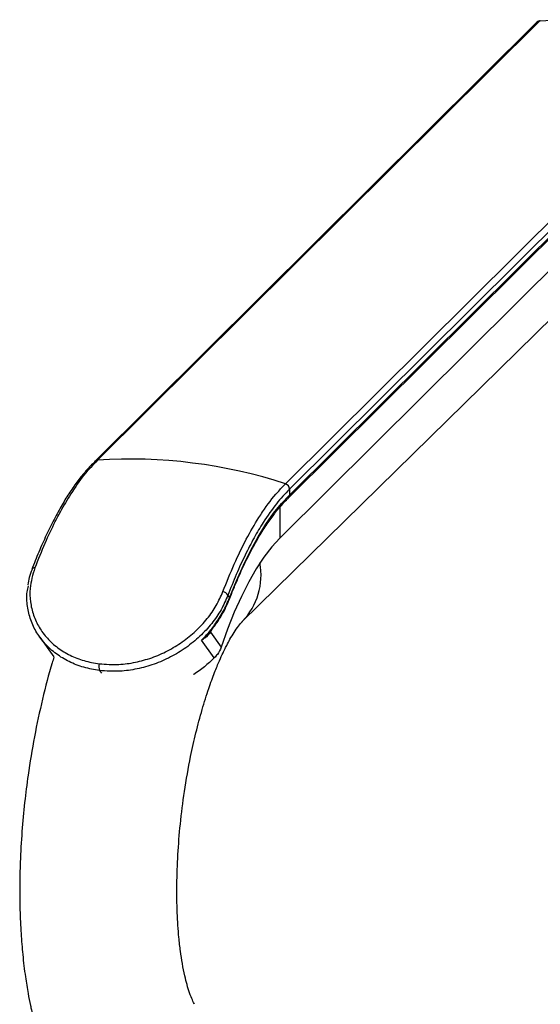
# Model space of a CAD drawing. Units: millimetres. Extents: x -986 to 1560, y -1314 to 1982.
# Drawn here: x 890 to 990, y 1561 to 1749 of the extents above; entities that cross this region are included whole.
import ezdxf

# ---------------------------------------------------------------- set-up
doc = ezdxf.new("R2010")
doc.units = ezdxf.units.MM

msp = doc.modelspace()

# ---------------------------------------------------------------- linework, layer by layer
at = {"color": 7, "linetype": 'Continuous', "lineweight": 25}
for p, q in [((989.04, 1748.22), (904.61, 1664.38)), ((989.55, 1748.44), (905.14, 1664.61)), ((941.04, 1660.09), (1025.45, 1743.92)), ((1026.22, 1742.91), (941.81, 1659.08)), ((941.55, 1657.35), (1025.99, 1741.21)), ((941.8, 1657.96), (1026.22, 1741.8)), ((1024, 1733.2), (939.93, 1649.71)), ((904.6, 1664.33), (904.59, 1664.32)), ((941.03, 1660.08), (941.04, 1660.09)), ((941.78, 1657.94), (941.8, 1657.96)), ((941.81, 1659.08), (941.8, 1659.07)), ((941.8, 1659.07), (941.8, 1657.96)), ((939.93, 1655.6), (939.93, 1649.71)), ((892.6, 1643.75), (892.61, 1643.77)), ((930.02, 1638.81), (930.35, 1638.35)), ((926.27, 1631.49), (927.02, 1632.38)), ((926.88, 1632.21), (926.7, 1631.8)), ((926.7, 1631.8), (928.75, 1628.92)), ((894.11, 1630.85), (896.81, 1627.05)), ((927.43, 1626.87), (925.01, 1630.27)), ((905.53, 1624.46), (905.89, 1623.95))]:
    msp.add_line(p, q, dxfattribs=at)
at = {"color": 7, "linetype": 'Continuous', "lineweight": 25, "flags": 128}
for points in [[(989.55, 1748.44), (989.62, 1748.49), (989.67, 1748.51)], [(932.7, 1633.73), (978.42, 1678.62), (1019.72, 1719.17)], [(904.58, 1664.34), (904.59, 1664.35), (904.59, 1664.35)], [(930.35, 1638.35), (931.65, 1641.57), (933, 1644.6), (934.4, 1647.41), (935.83, 1650.01), (937.29, 1652.37), (938.77, 1654.48), (940.27, 1656.34), (941.78, 1657.94)], [(939.93, 1649.71), (938.42, 1648.07), (936.92, 1646.13), (935.45, 1643.9), (934.01, 1641.39), (932.61, 1638.62), (931.26, 1635.61), (929.97, 1632.37), (928.75, 1628.92)]]:
    msp.add_lwpolyline(points, dxfattribs=at)
at = {"color": 7, "linetype": 'Continuous', "lineweight": 25}
for centre, radius, start, end in [((989.74, 1747.51), 1, 94.0675, 134.8024), ((989.59, 1747.65), 0.794, 93.1754, 134.3328), ((905.17, 1663.81), 0.795, 93.2404, 136.907), ((911.43, 1569.82), 95, 71.8392, 93.7993), ((940.69, 1659.03), 1.11, 2.1601, 72.195), ((923.55, 1642.71), 12.82, 316.313, 10.3927), ((893.09, 1643.48), 0.565, 81.9328, 148.8025), ((928.85, 1638.23), 1.31, 26.6448, 80.1353), ((930.02, 1638.23), 0.353, 337.8362, 19.433), ((907.32, 1625.16), 1.92, 162.3744, 201.3357)]:
    msp.add_arc(centre, radius, start, end, dxfattribs=at)
for points, knots in [([(1025.45, 1743.92), (1022.71, 1744.73), (1017.2, 1746.36), (1008.39, 1747.94), (999.11, 1748.83), (992.74, 1748.57), (989.55, 1748.44)], [0, 0, 0, 0, 0.23086, 0.463579, 0.73179, 1, 1, 1, 1]), ([(904.61, 1664.33), (904.09, 1663.8), (903.09, 1662.77), (901.55, 1660.94), (900.05, 1658.83), (898.53, 1656.41), (897.03, 1653.71), (895.53, 1650.73), (894.11, 1647.52), (893.14, 1645.18), (892.66, 1643.87), (892.62, 1643.74)], [0, 0, 0, 0, 0.121234, 0.23546, 0.359699, 0.47857, 0.606875, 0.734878, 0.861725, 0.986838, 1, 1, 1, 1]), ([(905.13, 1664.6), (904.27, 1663.7), (902.55, 1661.9), (900.52, 1658.98), (898.67, 1655.96), (897, 1652.88), (895.04, 1648.74), (893.8, 1645.63), (893.17, 1644.04)], [0, 0, 0, 0, 0.203182, 0.406363, 0.489775, 0.657436, 0.825098, 1, 1, 1, 1]), ([(904.63, 1664.38), (904.69, 1664.44), (904.84, 1664.56), (905.03, 1664.59), (905.14, 1664.61)], [0, 0, 0, 0, 0.465557, 1, 1, 1, 1]), ([(905.14, 1664.61), (905.14, 1664.61), (905.13, 1664.61), (905.13, 1664.6), (905.13, 1664.6)], [0, 0, 0, 0, 0.001999, 1, 1, 1, 1]), ([(929.08, 1639.52), (929.79, 1641.31), (931.22, 1644.89), (933.53, 1649.6), (935.36, 1652.78), (937.36, 1655.83), (939.06, 1658.08), (940.54, 1659.58), (941.03, 1660.08)], [0, 0, 0, 0, 0.19766, 0.395905, 0.593565, 0.651328, 0.882818, 1, 1, 1, 1]), ([(941.8, 1659.07), (940.96, 1658.19), (939.27, 1656.41), (937, 1653.17), (935.02, 1649.83), (933.3, 1646.51), (931.62, 1642.86), (930.56, 1640.16), (930.02, 1638.81)], [0, 0, 0, 0, 0.201915, 0.406354, 0.552791, 0.699228, 0.849614, 1, 1, 1, 1]), ([(941.53, 1657.35), (941.57, 1657.39), (941.69, 1657.49), (941.76, 1657.69), (941.78, 1657.85), (941.78, 1657.92), (941.78, 1657.94)], [0, 0, 0, 0, 0.251623, 0.702817, 0.914753, 1, 1, 1, 1]), ([(931.49, 1640.92), (931.8, 1641.65), (932.56, 1643.46), (933.83, 1646.1), (935.28, 1648.85), (936.77, 1651.34), (938.27, 1653.55), (939.75, 1655.45), (940.87, 1656.68), (941.48, 1657.28), (941.61, 1657.41)], [0, 0, 0, 0, 0.098646, 0.244146, 0.38946, 0.534548, 0.679372, 0.8239, 0.960464, 1, 1, 1, 1]), ([(892.64, 1643.76), (892.44, 1643.25), (892.07, 1642.29), (891.92, 1641.29), (891.85, 1640.82)], [0, 0, 0, 0, 0.529462, 1, 1, 1, 1]), ([(893.17, 1644.04), (892.79, 1642.75), (892.16, 1640.59), (892.27, 1637.54), (892.84, 1635.02), (893.94, 1632.67), (895.49, 1630.57), (897.5, 1628.76), (899.87, 1627.32), (902.54, 1626.25), (904.51, 1625.91), (905.49, 1625.74)], [0, 0, 0, 0, 0.160149, 0.266655, 0.373143, 0.478042, 0.582929, 0.687242, 0.791549, 0.895776, 1, 1, 1, 1]), ([(930.35, 1638.11), (930.58, 1638.71), (930.95, 1639.68), (931.34, 1640.58), (931.49, 1640.92)], [0, 0, 0, 0, 0.6203733, 1, 1, 1, 1]), ([(905.53, 1624.46), (904.52, 1624.63), (902.47, 1624.98), (899.7, 1626.09), (897.2, 1627.59), (895.12, 1629.46), (893.47, 1631.66), (892.31, 1634.1), (891.73, 1636.73), (891.53, 1638.94), (891.86, 1640.23), (891.96, 1640.61)], [0, 0, 0, 0, 0.11644, 0.236258, 0.352653, 0.472389, 0.589191, 0.709287, 0.827596, 0.949176, 1, 1, 1, 1]), ([(905.49, 1625.74), (906.73, 1625.65), (908.99, 1625.49), (912.39, 1625.98), (915.53, 1626.84), (918.56, 1628.17), (921.41, 1629.89), (923.97, 1631.98), (926.15, 1634.34), (927.92, 1636.88), (928.69, 1638.64), (929.08, 1639.52)], [0, 0, 0, 0, 0.127358, 0.23295, 0.338548, 0.446763, 0.55499, 0.666246, 0.777521, 0.888751, 1, 1, 1, 1]), ([(930.02, 1638.81), (929.63, 1637.89), (928.83, 1636.06), (927.01, 1633.41), (924.74, 1630.95), (922.09, 1628.78), (919.13, 1626.98), (915.98, 1625.6), (912.71, 1624.7), (909.18, 1624.2), (906.82, 1624.37), (905.53, 1624.46)], [0, 0, 0, 0, 0.110784, 0.221551, 0.332623, 0.443682, 0.552007, 0.660325, 0.766239, 0.872151, 1, 1, 1, 1]), ([(925.01, 1630.27), (925.34, 1630.6), (926.24, 1631.53), (927.69, 1633.34), (929.23, 1635.72), (929.98, 1637.47), (930.35, 1638.35)], [0, 0, 0, 0, 0.134897, 0.373989, 0.682585, 1, 1, 1, 1]), ([(927.02, 1632.38), (927.11, 1632.49), (927.72, 1633.2), (928.62, 1634.6), (929.66, 1636.41), (930.12, 1637.59), (930.33, 1638.11)], [0, 0, 0, 0, 0.061116, 0.396272, 0.731122, 1, 1, 1, 1]), ([(923.68, 1560.76), (923.55, 1560.98), (923.31, 1561.39), (922.76, 1562.75), (922.25, 1564.37), (921.78, 1566.26), (921.35, 1568.38), (920.97, 1570.89), (920.61, 1574.07), (920.33, 1578.27), (920.25, 1583.58), (920.45, 1589.28), (920.93, 1595.25), (921.72, 1601.57), (922.76, 1607.43), (923.92, 1612.65), (925.09, 1617.01), (926.3, 1620.86), (927.42, 1623.94), (928.35, 1626.19), (928.98, 1627.59), (929.45, 1628.55), (929.88, 1629.42), (930.5, 1630.57), (931.26, 1631.84), (932.1, 1633.06), (932.56, 1633.56), (932.8, 1633.83)], [0, 0, 0, 0, 0.0482928, 0.0905661, 0.1251487, 0.1551794, 0.1911986, 0.2226245, 0.2551157, 0.3082963, 0.365012, 0.4220336, 0.4787537, 0.5390316, 0.6050547, 0.6517313, 0.6999995, 0.7468773, 0.7856987, 0.8166485, 0.8402983, 0.8498602, 0.8652591, 0.8890432, 0.9202852, 0.9577531, 1, 1, 1, 1]), ([(926.7, 1631.8), (926.38, 1631.38), (925.93, 1630.81), (925.23, 1630.39), (925.02, 1630.27), (925.01, 1630.27)], [0, 0, 0, 0, 0.7165196, 0.994461, 1, 1, 1, 1]), ([(925.01, 1630.27), (925.02, 1630.27), (925.24, 1630.44), (925.71, 1630.83), (926.06, 1631.27), (926.25, 1631.52)], [0, 0, 0, 0, 0.008725, 0.458823, 1, 1, 1, 1]), ([(928.75, 1628.92), (928.54, 1628.44), (928.23, 1627.71), (927.64, 1627.09), (927.43, 1626.87)], [0, 0, 0, 0, 0.64876, 1, 1, 1, 1]), ([(896.83, 1627.03), (896.71, 1626.65), (895.88, 1624.13), (894.6, 1619.05), (893.05, 1611.88), (891.96, 1605.23), (891.19, 1599.17), (890.68, 1593.6), (890.38, 1588.27), (890.27, 1583.28), (890.32, 1578.72), (890.51, 1574.34), (890.86, 1570.07), (891.31, 1566.27), (891.83, 1563.06), (892.24, 1560.99), (892.56, 1559.52), (892.86, 1558.26), (893.28, 1556.61), (893.95, 1554.35), (894.94, 1551.49), (896.36, 1548.12), (897.59, 1546.01), (898.24, 1544.88)], [0, 0, 0, 0, 0.013884, 0.094079, 0.174341, 0.25408, 0.309849, 0.369604, 0.433052, 0.48283, 0.534247, 0.586838, 0.634816, 0.688115, 0.729844, 0.760648, 0.772077, 0.789146, 0.811804, 0.839857, 0.885207, 0.938914, 1, 1, 1, 1]), ([(927.43, 1626.87), (926.2, 1625.73), (924.95, 1624.59), (923.5, 1623.69), (923.49, 1623.68)], [0, 0, 0, 0, 0.990201, 1, 1, 1, 1])]:
    msp.add_open_spline(points, degree=3, knots=knots, dxfattribs=at)
msp.add_open_spline([(941.81, 1659.08), (941.79, 1659.19), (941.77, 1659.4), (941.6, 1659.71), (941.35, 1659.95), (941.14, 1660.04), (941.04, 1660.09)], degree=3, dxfattribs=at)

doc.saveas('drawing.dxf')
